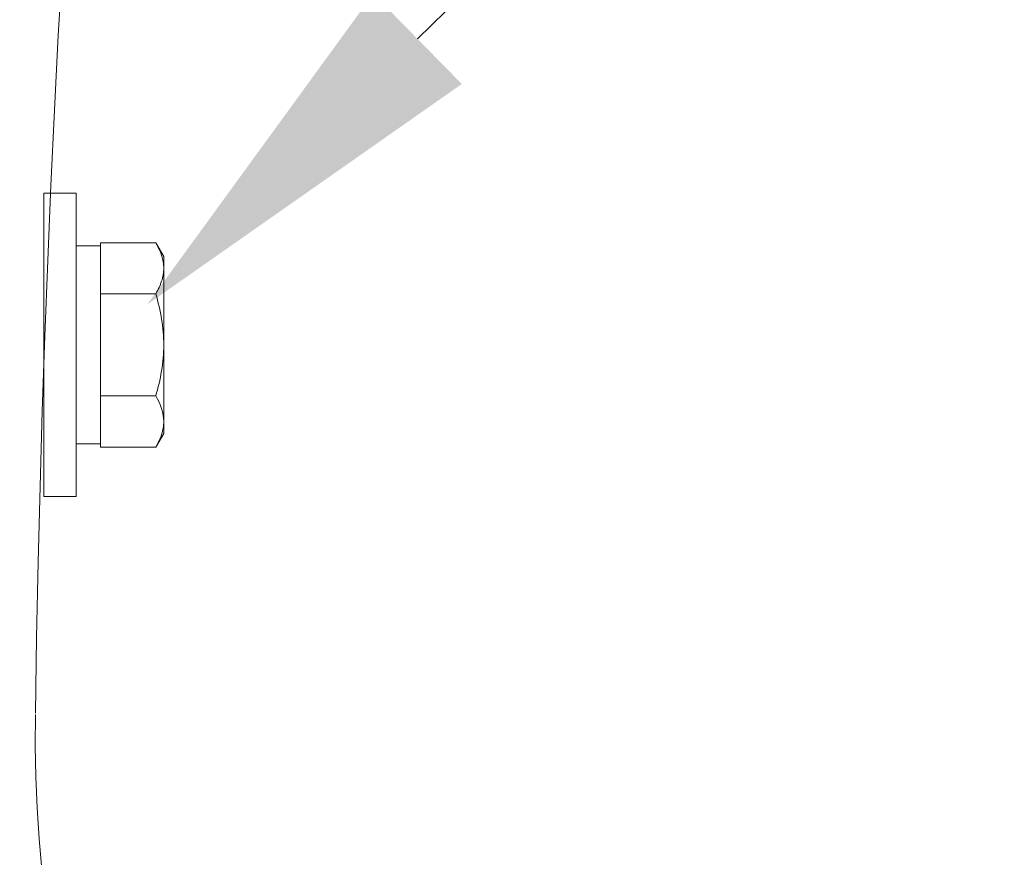
# Model space of a CAD drawing. Extents: x -23 to 138, y -46 to 186.
# Drawn here: x 8 to 10, y -32 to -30 of the extents above; entities that cross this region are included whole.
import ezdxf

# ---------------------------------------------------------------- set-up
doc = ezdxf.new("R2010")
doc.units = 0
doc.header["$MEASUREMENT"] = 0
doc.layers.get('0').update_dxf_attribs({"linetype": 'CONTINUOUS', "lineweight": 15})
doc.layers.get('DEFPOINTS').update_dxf_attribs({"linetype": 'CONTINUOUS'})
doc.layers.add('Text', color=7, linetype='CONTINUOUS')
doc.styles.add('ROMAND', font='romand.shx', dxfattribs={"oblique": 15})
doc.dimstyles.new('ROMAND-18', dxfattribs={"dimscale": 18, "dimtxt": 0.125, "dimasz": 0.125, "dimexe": 0.0625, "dimexo": 0.0625, "dimgap": 0.0625, "dimtad": 0, "dimtih": 1, "dimtoh": 1, "dimdec": 3, "dimzin": 0, "dimdsep": 46, "dimlunit": 4, "dimtxsty": 'ROMAND', "dimcen": 0, "dimadec": 0, "dimazin": 0, "dimtfac": 1, "dimtdec": 3, "dimtofl": 0, "dimtmove": 0, "dimatfit": 3, "dimfxl": 0, "dimtolj": 1, "dimtzin": 0, "dimarcsym": 0})

# ---------------------------------------------------------------- blocks, each defined once
blk = doc.blocks.new('*D1')
at = {"layer": 'DEFPOINTS', "color": 0}
for p in [(7.981, -30.4591), (7.7775, -30.659)]:
    blk.add_point(p, dxfattribs=at)
at = {"layer": 'Text', "color": 0, "lineweight": -2}
for p, q in [((13.5865, -24.9514), (8.6497, -29.802)), ((14.524, -24.9514), (13.5865, -24.9514))]:
    blk.add_line(p, q, dxfattribs=at)
at = {"layer": 'Text', "color": 0}
blk.add_solid([(8.5402, -29.6906), (8.7592, -29.9135), (7.981, -30.4591)], dxfattribs=at)
at = {"layer": 'Text', "color": 0, "insert": (25.4225, -24.9514), "char_height": 0.9375, "attachment_point": 5, "style": 'ROMAND'}
blk.add_mtext('\\A1;\\A1;{\\H0.7X;\\S1/4;}"-20x 1" S.S.\\PHEX HEAD CAP SCREW\\Pw/ \\A1;{\\H0.7X;\\S1/4;}" S.S. FLAT WASHER &\\P\\A1;{\\H0.7X;\\S1/4;}" S.S. SPLIT LOCK WASHER', dxfattribs=at)

msp = doc.modelspace()

# ---------------------------------------------------------------- linework, layer by layer
for p, q in [((8.0023, -30.3064), (7.8656, -30.3064)), ((7.8656, -30.3064), (7.8656, -30.4327)), ((8.0219, -30.3403), (8.0023, -30.3064)), ((8.0219, -30.3403), (8.0219, -30.3696)), ((8.0219, -30.3696), (8.0219, -30.559)), ((8.0023, -30.4327), (7.8656, -30.4327)), ((7.8656, -30.4327), (7.8656, -30.6853)), ((8.0219, -30.559), (8.0219, -30.7485)), ((7.8656, -30.6853), (7.8656, -30.8116)), ((8.0023, -30.6853), (7.8656, -30.6853)), ((8.0219, -30.7485), (8.0219, -30.7778)), ((8.0023, -30.8116), (8.0219, -30.7778)), ((8.0023, -30.8116), (7.8656, -30.8116))]:
    msp.add_line(p, q)
for points in [[(7.7256, -30.1838), (7.8056, -30.1838), (7.8056, -30.9338), (7.7256, -30.9338)], [(7.8656, -30.3143), (7.8056, -30.3143), (7.8056, -30.8038), (7.8656, -30.8038)]]:
    msp.add_lwpolyline(points, close=True)
for centre, radius, start, end in [((50.4081, -32.0765), 42.7079, 116.57348, 179.18614), ((50.5279, -32.0068), 43.0768, 149.11551, 179.28164), ((11.2213, -31.5188), 3.7671, 179.2569, 127.4062), ((11.2213, -31.5188), 3.5171, 179.2569, 130.4763)]:
    msp.add_arc(centre, radius, start, end)
for points, knots in [([(8.0023, -30.3064), (8.0083, -30.3167), (8.0132, -30.3272), (8.02, -30.3483), (8.0219, -30.3589), (8.0219, -30.3696)], [0, 0, 0, 0, 0.5, 0.5, 1, 1, 1, 1]), ([(8.0219, -30.3696), (8.0219, -30.3803), (8.02, -30.3911), (8.0131, -30.4122), (8.0082, -30.4225), (8.0023, -30.4327)], [0, 0, 0, 0, 0.5, 0.5, 1, 1, 1, 1]), ([(8.0023, -30.4327), (8.0083, -30.4533), (8.0132, -30.4743), (8.02, -30.5165), (8.0219, -30.5377), (8.0219, -30.559)], [0, 0, 0, 0, 0.5, 0.5, 1, 1, 1, 1]), ([(8.0219, -30.559), (8.0219, -30.5804), (8.02, -30.6021), (8.0131, -30.6442), (8.0082, -30.6649), (8.0023, -30.6853)], [0, 0, 0, 0, 0.5, 0.5, 1, 1, 1, 1]), ([(8.0219, -30.7485), (8.0219, -30.7539), (8.0214, -30.7593), (8.0196, -30.7699), (8.0183, -30.7752), (8.0132, -30.791), (8.0083, -30.8014), (8.0023, -30.8116)], [0, 0, 0, 0, 0.25, 0.25, 0.5, 0.5, 1, 1, 1, 1])]:
    msp.add_open_spline(points, degree=3, knots=knots)
msp.add_open_spline([(8.0023, -30.6853), (8.0142, -30.706), (8.0219, -30.7269), (8.0219, -30.7485)], degree=3)

# ---------------------------------------------------------------- dimensions: what is measured, and where the dimension line sits
at = {"layer": 'Text'}
dim = msp.add_diameter_dim_2p(p1=(7.7775, -30.659), p2=(7.981, -30.4591), text='\\A1;{\\H0.7X;\\S1/4;}"-20x 1" S.S.\\PHEX HEAD CAP SCREW\\Pw/ \\A1;{\\H0.7X;\\S1/4;}" S.S. FLAT WASHER &\\P\\A1;{\\H0.7X;\\S1/4;}" S.S. SPLIT LOCK WASHER', dimstyle='ROMAND-18', override={"dimscale": 7.5}, dxfattribs=at)
dim.commit()
dim.dimension.update_dxf_attribs({"geometry": '*D1', "text_midpoint": (25.4225, -24.9514), "dimtype": 163})

# ---------------------------------------------------------------- leaders
msp.add_leader([(4.1186, -30.559), (13.5865, -24.9514), (14.524, -24.9514)], dimstyle='ROMAND-18', override={"dimscale": 7.5}, dxfattribs=at)

doc.saveas('drawing.dxf')
